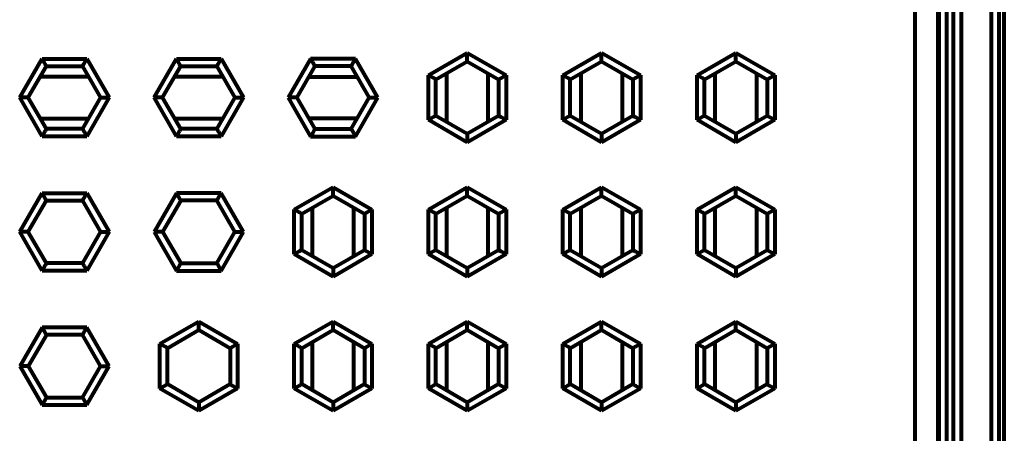
# Model space of a CAD drawing. Units: millimetres. Extents: x -375 to 374, y -276 to 273.
# Drawn here: x -209 to -77, y 109 to 164 of the extents above; entities that cross this region are included whole.
import ezdxf

# ---------------------------------------------------------------- set-up
doc = ezdxf.new("R2010")
doc.units = ezdxf.units.MM
doc.header["$LTSCALE"] = 2
doc.layers.add('F-4', color=7, linetype='Continuous')

msp = doc.modelspace()

# ---------------------------------------------------------------- linework, layer by layer
at = {"layer": 'F-4', "color": 4, "linetype": 'Continuous', "lineweight": 80}
for p, q in [((-76.59, -37.97), (-76.59, 237.95)), ((-78.26, -37.29), (-78.26, 237.27)), ((-77.27, 237.27), (-77.27, -37.29)), ((-83.35, -32.2), (-83.35, 232.18)), ((-82.35, 232.18), (-82.35, -32.2)), ((-153.74, 156.99), (-148.54, 159.99)), ((-148.54, 159.99), (-143.34, 156.99)), ((-135.74, 156.99), (-130.54, 159.99)), ((-130.54, 159.99), (-125.34, 156.99)), ((-117.74, 156.99), (-112.54, 159.99)), ((-112.54, 159.99), (-107.34, 156.99)), ((-208.54, 153.99), (-205.54, 159.19)), ((-205.54, 159.19), (-199.54, 159.19)), ((-199.54, 159.19), (-196.54, 153.99)), ((-190.54, 153.99), (-187.54, 159.19)), ((-187.54, 159.19), (-181.54, 159.19)), ((-181.54, 159.19), (-178.54, 153.99)), ((-169.54, 159.19), (-172.54, 153.99)), ((-163.54, 159.19), (-169.54, 159.19)), ((-160.54, 153.99), (-163.54, 159.19)), ((-153.74, 150.99), (-153.74, 156.99)), ((-143.34, 156.99), (-143.34, 150.99)), ((-135.74, 150.99), (-135.74, 156.99)), ((-125.34, 156.99), (-125.34, 150.99)), ((-117.74, 150.99), (-117.74, 156.99)), ((-107.34, 156.99), (-107.34, 150.99)), ((-205.54, 148.79), (-208.54, 153.99)), ((-196.54, 153.99), (-199.54, 148.79)), ((-187.54, 148.79), (-190.54, 153.99)), ((-178.54, 153.99), (-181.54, 148.79)), ((-172.54, 153.99), (-169.54, 148.79)), ((-163.54, 148.79), (-160.54, 153.99)), ((-148.54, 147.98), (-153.74, 150.99)), ((-143.34, 150.99), (-148.54, 147.98)), ((-130.54, 147.98), (-135.74, 150.99)), ((-125.34, 150.99), (-130.54, 147.98)), ((-112.54, 147.98), (-117.74, 150.99)), ((-107.34, 150.99), (-112.54, 147.98)), ((-199.54, 148.79), (-205.54, 148.79)), ((-181.54, 148.79), (-187.54, 148.79)), ((-169.54, 148.79), (-163.54, 148.79)), ((-171.74, 138.99), (-166.54, 141.99)), ((-166.54, 141.99), (-161.34, 138.99)), ((-153.74, 138.99), (-148.54, 141.99)), ((-148.54, 141.99), (-143.34, 138.99)), ((-135.74, 138.99), (-130.54, 141.99)), ((-130.54, 141.99), (-125.34, 138.99)), ((-117.74, 138.99), (-112.54, 141.99)), ((-112.54, 141.99), (-107.34, 138.99)), ((-208.54, 135.99), (-205.54, 141.19)), ((-205.54, 141.19), (-199.54, 141.19)), ((-199.54, 141.19), (-196.54, 135.99)), ((-187.54, 141.19), (-190.54, 135.99)), ((-181.54, 141.19), (-187.54, 141.19)), ((-178.54, 135.99), (-181.54, 141.19)), ((-171.74, 132.99), (-171.74, 138.99)), ((-161.34, 138.99), (-161.34, 132.99)), ((-153.74, 132.99), (-153.74, 138.99)), ((-143.34, 138.99), (-143.34, 132.99)), ((-135.74, 132.99), (-135.74, 138.99)), ((-125.34, 138.99), (-125.34, 132.99)), ((-117.74, 132.99), (-117.74, 138.99)), ((-107.34, 138.99), (-107.34, 132.99)), ((-205.54, 130.79), (-208.54, 135.99)), ((-196.54, 135.99), (-199.54, 130.79)), ((-190.54, 135.99), (-187.54, 130.79)), ((-181.54, 130.79), (-178.54, 135.99)), ((-166.54, 129.98), (-171.74, 132.99)), ((-161.34, 132.99), (-166.54, 129.98)), ((-148.54, 129.98), (-153.74, 132.99)), ((-143.34, 132.99), (-148.54, 129.98)), ((-130.54, 129.98), (-135.74, 132.99)), ((-125.34, 132.99), (-130.54, 129.98)), ((-112.54, 129.98), (-117.74, 132.99)), ((-107.34, 132.99), (-112.54, 129.98)), ((-199.54, 130.79), (-205.54, 130.79)), ((-187.54, 130.79), (-181.54, 130.79)), ((-205.54, 123.19), (-208.54, 117.99)), ((-199.54, 123.19), (-205.54, 123.19)), ((-196.54, 117.99), (-199.54, 123.19)), ((-189.74, 120.99), (-184.54, 123.99)), ((-184.54, 123.99), (-179.34, 120.99)), ((-171.74, 120.99), (-166.54, 123.99)), ((-166.54, 123.99), (-161.34, 120.99)), ((-153.74, 120.99), (-148.54, 123.99)), ((-148.54, 123.99), (-143.34, 120.99)), ((-135.74, 120.99), (-130.54, 123.99)), ((-130.54, 123.99), (-125.34, 120.99)), ((-117.74, 120.99), (-112.54, 123.99)), ((-112.54, 123.99), (-107.34, 120.99)), ((-189.74, 114.99), (-189.74, 120.99)), ((-179.34, 120.99), (-179.34, 114.99)), ((-171.74, 114.99), (-171.74, 120.99)), ((-161.34, 120.99), (-161.34, 114.99)), ((-153.74, 114.99), (-153.74, 120.99)), ((-143.34, 120.99), (-143.34, 114.99)), ((-135.74, 114.99), (-135.74, 120.99)), ((-125.34, 120.99), (-125.34, 114.99)), ((-117.74, 114.99), (-117.74, 120.99)), ((-107.34, 120.99), (-107.34, 114.99)), ((-208.54, 117.99), (-205.54, 112.79)), ((-199.54, 112.79), (-196.54, 117.99)), ((-184.54, 111.98), (-189.74, 114.99)), ((-179.34, 114.99), (-184.54, 111.98)), ((-166.54, 111.98), (-171.74, 114.99)), ((-161.34, 114.99), (-166.54, 111.98)), ((-148.54, 111.98), (-153.74, 114.99)), ((-143.34, 114.99), (-148.54, 111.98)), ((-130.54, 111.98), (-135.74, 114.99)), ((-125.34, 114.99), (-130.54, 111.98)), ((-112.54, 111.98), (-117.74, 114.99)), ((-107.34, 114.99), (-112.54, 111.98)), ((-205.54, 112.79), (-199.54, 112.79))]:
    msp.add_line(p, q, dxfattribs=at)
at = {"layer": 'F-4', "color": 6, "linetype": 'Continuous', "lineweight": 80}
for p, q in [((-76.56, -37.98), (-76.56, 237.96)), ((-84.26, -31.3), (-84.26, 231.27)), ((-85.34, 188.03), (-85.34, 11.95)), ((-88.51, 23.58), (-88.51, 176.4)), ((-85.49, 176.4), (-85.49, 23.58)), ((-148.54, 159.25), (-148.54, 159.99)), ((-130.54, 159.25), (-130.54, 159.99)), ((-112.54, 159.25), (-112.54, 159.99)), ((-205.17, 158.55), (-205.54, 159.19)), ((-205.13, 158.47), (-205.17, 158.55)), ((-204.96, 158.19), (-205.13, 158.47)), ((-200.11, 158.19), (-199.95, 158.47)), ((-199.95, 158.47), (-199.91, 158.55)), ((-199.91, 158.55), (-199.54, 159.19)), ((-187.17, 158.55), (-187.54, 159.19)), ((-187.13, 158.47), (-187.17, 158.55)), ((-186.96, 158.19), (-187.13, 158.47)), ((-182.11, 158.19), (-181.95, 158.47)), ((-181.95, 158.47), (-181.91, 158.55)), ((-181.91, 158.55), (-181.54, 159.19)), ((-169.27, 158.72), (-169.54, 159.19)), ((-169.05, 158.34), (-169.27, 158.72)), ((-164.03, 158.34), (-163.81, 158.72)), ((-163.81, 158.72), (-163.54, 159.19)), ((-152.74, 156.41), (-148.54, 158.84)), ((-148.54, 159.17), (-148.54, 159.25)), ((-148.54, 158.84), (-148.54, 159.17)), ((-148.54, 158.84), (-144.34, 156.41)), ((-134.74, 156.41), (-130.54, 158.84)), ((-130.54, 159.17), (-130.54, 159.25)), ((-130.54, 158.84), (-130.54, 159.17)), ((-130.54, 158.84), (-126.34, 156.41)), ((-116.74, 156.41), (-112.54, 158.84)), ((-112.54, 159.17), (-112.54, 159.25)), ((-112.54, 158.84), (-112.54, 159.17)), ((-112.54, 158.84), (-108.34, 156.41)), ((-207.39, 153.99), (-204.96, 158.19)), ((-204.96, 158.19), (-200.11, 158.19)), ((-200.11, 158.19), (-197.69, 153.99)), ((-189.39, 153.99), (-186.96, 158.19)), ((-186.96, 158.19), (-182.11, 158.19)), ((-182.11, 158.19), (-179.69, 153.99)), ((-168.96, 158.19), (-171.39, 153.99)), ((-168.96, 158.19), (-169.05, 158.34)), ((-164.11, 158.19), (-168.96, 158.19)), ((-164.11, 158.19), (-164.03, 158.34)), ((-161.69, 153.99), (-164.11, 158.19)), ((-151.34, 157.22), (-151.34, 150.76)), ((-145.74, 150.76), (-145.74, 157.22)), ((-133.34, 157.22), (-133.34, 150.76)), ((-127.74, 150.76), (-127.74, 157.22)), ((-115.34, 157.22), (-115.34, 150.76)), ((-109.74, 150.76), (-109.74, 157.22)), ((-199.31, 156.79), (-205.77, 156.79)), ((-181.31, 156.79), (-187.77, 156.79)), ((-169.77, 156.79), (-163.31, 156.79)), ((-153.1, 156.62), (-153.74, 156.99)), ((-153.02, 156.58), (-153.1, 156.62)), ((-152.74, 156.41), (-153.02, 156.58)), ((-152.74, 151.56), (-152.74, 156.41)), ((-144.34, 156.41), (-144.06, 156.58)), ((-144.34, 156.41), (-144.34, 151.56)), ((-144.06, 156.58), (-143.98, 156.62)), ((-143.98, 156.62), (-143.34, 156.99)), ((-135.1, 156.62), (-135.74, 156.99)), ((-135.02, 156.58), (-135.1, 156.62)), ((-134.74, 156.41), (-135.02, 156.58)), ((-134.74, 151.56), (-134.74, 156.41)), ((-126.34, 156.41), (-126.06, 156.58)), ((-126.34, 156.41), (-126.34, 151.56)), ((-126.06, 156.58), (-125.98, 156.62)), ((-125.98, 156.62), (-125.34, 156.99)), ((-117.1, 156.62), (-117.74, 156.99)), ((-117.02, 156.58), (-117.1, 156.62)), ((-116.74, 156.41), (-117.02, 156.58)), ((-116.74, 151.56), (-116.74, 156.41)), ((-108.34, 156.41), (-108.06, 156.58)), ((-108.34, 156.41), (-108.34, 151.56)), ((-108.06, 156.58), (-107.98, 156.62)), ((-107.98, 156.62), (-107.34, 156.99)), ((-207.81, 153.99), (-208.54, 153.99)), ((-207.72, 153.99), (-207.81, 153.99)), ((-207.39, 153.99), (-207.72, 153.99)), ((-204.96, 149.79), (-207.39, 153.99)), ((-197.69, 153.99), (-200.11, 149.79)), ((-197.69, 153.99), (-197.36, 153.99)), ((-197.36, 153.99), (-197.27, 153.99)), ((-197.27, 153.99), (-196.54, 153.99)), ((-189.81, 153.99), (-190.54, 153.99)), ((-189.72, 153.99), (-189.81, 153.99)), ((-189.39, 153.99), (-189.72, 153.99)), ((-186.96, 149.79), (-189.39, 153.99)), ((-179.69, 153.99), (-182.11, 149.79)), ((-179.69, 153.99), (-179.36, 153.99)), ((-179.36, 153.99), (-179.27, 153.99)), ((-179.27, 153.99), (-178.54, 153.99)), ((-172, 153.99), (-172.54, 153.99)), ((-171.57, 153.99), (-172, 153.99)), ((-171.39, 153.99), (-171.57, 153.99)), ((-171.39, 153.99), (-168.96, 149.79)), ((-164.11, 149.79), (-161.69, 153.99)), ((-161.69, 153.99), (-161.51, 153.99)), ((-161.51, 153.99), (-161.08, 153.99)), ((-161.08, 153.99), (-160.54, 153.99)), ((-205.77, 151.19), (-199.31, 151.19)), ((-187.77, 151.19), (-181.31, 151.19)), ((-163.31, 151.19), (-169.77, 151.19)), ((-153.1, 151.36), (-153.74, 150.99)), ((-153.02, 151.4), (-153.1, 151.36)), ((-152.74, 151.56), (-153.02, 151.4)), ((-148.54, 149.14), (-152.74, 151.56)), ((-144.34, 151.56), (-148.54, 149.14)), ((-144.34, 151.56), (-144.06, 151.4)), ((-144.06, 151.4), (-143.98, 151.36)), ((-143.98, 151.36), (-143.34, 150.99)), ((-135.1, 151.36), (-135.74, 150.99)), ((-135.02, 151.4), (-135.1, 151.36)), ((-134.74, 151.56), (-135.02, 151.4)), ((-130.54, 149.14), (-134.74, 151.56)), ((-126.34, 151.56), (-130.54, 149.14)), ((-126.34, 151.56), (-126.06, 151.4)), ((-126.06, 151.4), (-125.98, 151.36)), ((-125.98, 151.36), (-125.34, 150.99)), ((-117.1, 151.36), (-117.74, 150.99)), ((-117.02, 151.4), (-117.1, 151.36)), ((-116.74, 151.56), (-117.02, 151.4)), ((-112.54, 149.14), (-116.74, 151.56)), ((-108.34, 151.56), (-112.54, 149.14)), ((-108.34, 151.56), (-108.06, 151.4)), ((-108.06, 151.4), (-107.98, 151.36)), ((-107.98, 151.36), (-107.34, 150.99)), ((-205.17, 149.43), (-205.54, 148.79)), ((-205.13, 149.5), (-205.17, 149.43)), ((-204.96, 149.79), (-205.13, 149.5)), ((-200.11, 149.79), (-204.96, 149.79)), ((-200.11, 149.79), (-199.95, 149.5)), ((-199.95, 149.5), (-199.91, 149.43)), ((-199.91, 149.43), (-199.54, 148.79)), ((-187.17, 149.43), (-187.54, 148.79)), ((-187.13, 149.5), (-187.17, 149.43)), ((-186.96, 149.79), (-187.13, 149.5)), ((-182.11, 149.79), (-186.96, 149.79)), ((-182.11, 149.79), (-181.95, 149.5)), ((-181.95, 149.5), (-181.91, 149.43)), ((-181.91, 149.43), (-181.54, 148.79)), ((-169.27, 149.26), (-169.54, 148.79)), ((-169.05, 149.64), (-169.27, 149.26)), ((-168.96, 149.79), (-169.05, 149.64)), ((-168.96, 149.79), (-164.11, 149.79)), ((-164.11, 149.79), (-164.03, 149.64)), ((-164.03, 149.64), (-163.81, 149.26)), ((-163.81, 149.26), (-163.54, 148.79)), ((-148.54, 149.14), (-148.54, 148.81)), ((-148.54, 148.81), (-148.54, 148.72)), ((-148.54, 148.72), (-148.54, 147.98)), ((-130.54, 149.14), (-130.54, 148.81)), ((-130.54, 148.81), (-130.54, 148.72)), ((-130.54, 148.72), (-130.54, 147.98)), ((-112.54, 149.14), (-112.54, 148.81)), ((-112.54, 148.81), (-112.54, 148.72)), ((-112.54, 148.72), (-112.54, 147.98)), ((-166.54, 141.25), (-166.54, 141.99)), ((-166.54, 141.17), (-166.54, 141.25)), ((-148.54, 141.25), (-148.54, 141.99)), ((-148.54, 141.17), (-148.54, 141.25)), ((-130.54, 141.25), (-130.54, 141.99)), ((-130.54, 141.17), (-130.54, 141.25)), ((-112.54, 141.25), (-112.54, 141.99)), ((-112.54, 141.17), (-112.54, 141.25)), ((-207.39, 135.99), (-204.96, 140.19)), ((-205.17, 140.55), (-205.54, 141.19)), ((-205.13, 140.47), (-205.17, 140.55)), ((-204.96, 140.19), (-205.13, 140.47)), ((-204.96, 140.19), (-200.11, 140.19)), ((-200.11, 140.19), (-199.95, 140.47)), ((-200.11, 140.19), (-197.69, 135.99)), ((-199.95, 140.47), (-199.91, 140.55)), ((-199.91, 140.55), (-199.54, 141.19)), ((-186.96, 140.19), (-189.39, 135.99)), ((-187.27, 140.72), (-187.54, 141.19)), ((-187.05, 140.34), (-187.27, 140.72)), ((-186.96, 140.19), (-187.05, 140.34)), ((-182.11, 140.19), (-186.96, 140.19)), ((-182.11, 140.19), (-182.03, 140.34)), ((-179.69, 135.99), (-182.11, 140.19)), ((-182.03, 140.34), (-181.81, 140.72)), ((-181.81, 140.72), (-181.54, 141.19)), ((-170.74, 138.41), (-166.54, 140.84)), ((-166.54, 140.84), (-166.54, 141.17)), ((-166.54, 140.84), (-162.34, 138.41)), ((-152.74, 138.41), (-148.54, 140.84)), ((-148.54, 140.84), (-148.54, 141.17)), ((-148.54, 140.84), (-144.34, 138.41)), ((-134.74, 138.41), (-130.54, 140.84)), ((-130.54, 140.84), (-130.54, 141.17)), ((-130.54, 140.84), (-126.34, 138.41)), ((-116.74, 138.41), (-112.54, 140.84)), ((-112.54, 140.84), (-112.54, 141.17)), ((-112.54, 140.84), (-108.34, 138.41)), ((-171.1, 138.62), (-171.74, 138.99)), ((-171.02, 138.58), (-171.1, 138.62)), ((-169.34, 139.22), (-169.34, 132.76)), ((-163.74, 132.76), (-163.74, 139.22)), ((-162.06, 138.58), (-161.98, 138.62)), ((-161.98, 138.62), (-161.34, 138.99)), ((-153.1, 138.62), (-153.74, 138.99)), ((-153.02, 138.58), (-153.1, 138.62)), ((-151.34, 139.22), (-151.34, 132.76)), ((-145.74, 132.76), (-145.74, 139.22)), ((-144.06, 138.58), (-143.98, 138.62)), ((-143.98, 138.62), (-143.34, 138.99)), ((-135.1, 138.62), (-135.74, 138.99)), ((-135.02, 138.58), (-135.1, 138.62)), ((-133.34, 139.22), (-133.34, 132.76)), ((-127.74, 132.76), (-127.74, 139.22)), ((-126.06, 138.58), (-125.98, 138.62)), ((-125.98, 138.62), (-125.34, 138.99)), ((-117.1, 138.62), (-117.74, 138.99)), ((-117.02, 138.58), (-117.1, 138.62)), ((-115.34, 139.22), (-115.34, 132.76)), ((-109.74, 132.76), (-109.74, 139.22)), ((-108.06, 138.58), (-107.98, 138.62)), ((-107.98, 138.62), (-107.34, 138.99)), ((-170.74, 138.41), (-171.02, 138.58)), ((-170.74, 133.56), (-170.74, 138.41)), ((-162.34, 138.41), (-162.06, 138.58)), ((-162.34, 138.41), (-162.34, 133.56)), ((-152.74, 138.41), (-153.02, 138.58)), ((-152.74, 133.56), (-152.74, 138.41)), ((-144.34, 138.41), (-144.06, 138.58)), ((-144.34, 138.41), (-144.34, 133.56)), ((-134.74, 138.41), (-135.02, 138.58)), ((-134.74, 133.56), (-134.74, 138.41)), ((-126.34, 138.41), (-126.06, 138.58)), ((-126.34, 138.41), (-126.34, 133.56)), ((-116.74, 138.41), (-117.02, 138.58)), ((-116.74, 133.56), (-116.74, 138.41)), ((-108.34, 138.41), (-108.06, 138.58)), ((-108.34, 138.41), (-108.34, 133.56)), ((-207.81, 135.99), (-208.54, 135.99)), ((-207.72, 135.99), (-207.81, 135.99)), ((-207.39, 135.99), (-207.72, 135.99)), ((-204.96, 131.79), (-207.39, 135.99)), ((-197.69, 135.99), (-200.11, 131.79)), ((-197.69, 135.99), (-197.36, 135.99)), ((-197.36, 135.99), (-197.27, 135.99)), ((-197.27, 135.99), (-196.54, 135.99)), ((-190, 135.99), (-190.54, 135.99)), ((-189.57, 135.99), (-190, 135.99)), ((-189.39, 135.99), (-189.57, 135.99)), ((-189.39, 135.99), (-186.96, 131.79)), ((-182.11, 131.79), (-179.69, 135.99)), ((-179.69, 135.99), (-179.51, 135.99)), ((-179.51, 135.99), (-179.08, 135.99)), ((-179.08, 135.99), (-178.54, 135.99)), ((-171.1, 133.36), (-171.74, 132.99)), ((-171.02, 133.4), (-171.1, 133.36)), ((-170.74, 133.56), (-171.02, 133.4)), ((-166.54, 131.14), (-170.74, 133.56)), ((-162.34, 133.56), (-166.54, 131.14)), ((-162.34, 133.56), (-162.06, 133.4)), ((-162.06, 133.4), (-161.98, 133.36)), ((-161.98, 133.36), (-161.34, 132.99)), ((-153.1, 133.36), (-153.74, 132.99)), ((-153.02, 133.4), (-153.1, 133.36)), ((-152.74, 133.56), (-153.02, 133.4)), ((-148.54, 131.14), (-152.74, 133.56)), ((-144.34, 133.56), (-148.54, 131.14)), ((-144.34, 133.56), (-144.06, 133.4)), ((-144.06, 133.4), (-143.98, 133.36)), ((-143.98, 133.36), (-143.34, 132.99)), ((-135.1, 133.36), (-135.74, 132.99)), ((-135.02, 133.4), (-135.1, 133.36)), ((-134.74, 133.56), (-135.02, 133.4)), ((-130.54, 131.14), (-134.74, 133.56)), ((-126.34, 133.56), (-130.54, 131.14)), ((-126.34, 133.56), (-126.06, 133.4)), ((-126.06, 133.4), (-125.98, 133.36)), ((-125.98, 133.36), (-125.34, 132.99)), ((-117.1, 133.36), (-117.74, 132.99)), ((-117.02, 133.4), (-117.1, 133.36)), ((-116.74, 133.56), (-117.02, 133.4)), ((-112.54, 131.14), (-116.74, 133.56)), ((-108.34, 133.56), (-112.54, 131.14)), ((-108.34, 133.56), (-108.06, 133.4)), ((-108.06, 133.4), (-107.98, 133.36)), ((-107.98, 133.36), (-107.34, 132.99)), ((-205.17, 131.43), (-205.54, 130.79)), ((-205.13, 131.5), (-205.17, 131.43)), ((-204.96, 131.79), (-205.13, 131.5)), ((-200.11, 131.79), (-204.96, 131.79)), ((-200.11, 131.79), (-199.95, 131.5)), ((-199.95, 131.5), (-199.91, 131.43)), ((-199.91, 131.43), (-199.54, 130.79)), ((-187.27, 131.26), (-187.54, 130.79)), ((-187.05, 131.64), (-187.27, 131.26)), ((-186.96, 131.79), (-187.05, 131.64)), ((-186.96, 131.79), (-182.11, 131.79)), ((-182.11, 131.79), (-182.03, 131.64)), ((-182.03, 131.64), (-181.81, 131.26)), ((-181.81, 131.26), (-181.54, 130.79)), ((-166.54, 131.14), (-166.54, 130.81)), ((-166.54, 130.81), (-166.54, 130.72)), ((-166.54, 130.72), (-166.54, 129.98)), ((-148.54, 131.14), (-148.54, 130.81)), ((-148.54, 130.81), (-148.54, 130.72)), ((-148.54, 130.72), (-148.54, 129.98)), ((-130.54, 131.14), (-130.54, 130.81)), ((-130.54, 130.81), (-130.54, 130.72)), ((-130.54, 130.72), (-130.54, 129.98)), ((-112.54, 131.14), (-112.54, 130.81)), ((-112.54, 130.81), (-112.54, 130.72)), ((-112.54, 130.72), (-112.54, 129.98)), ((-205.27, 122.72), (-205.54, 123.19)), ((-199.81, 122.72), (-199.54, 123.19)), ((-188.74, 120.41), (-184.54, 122.84)), ((-184.54, 123.25), (-184.54, 123.99)), ((-184.54, 123.17), (-184.54, 123.25)), ((-184.54, 122.84), (-184.54, 123.17)), ((-184.54, 122.84), (-180.34, 120.41)), ((-170.74, 120.41), (-166.54, 122.84)), ((-166.54, 123.25), (-166.54, 123.99)), ((-166.54, 123.17), (-166.54, 123.25)), ((-166.54, 122.84), (-166.54, 123.17)), ((-166.54, 122.84), (-162.34, 120.41)), ((-152.74, 120.41), (-148.54, 122.84)), ((-148.54, 123.25), (-148.54, 123.99)), ((-148.54, 123.17), (-148.54, 123.25)), ((-148.54, 122.84), (-148.54, 123.17)), ((-148.54, 122.84), (-144.34, 120.41)), ((-134.74, 120.41), (-130.54, 122.84)), ((-130.54, 123.25), (-130.54, 123.99)), ((-130.54, 123.17), (-130.54, 123.25)), ((-130.54, 122.84), (-130.54, 123.17)), ((-130.54, 122.84), (-126.34, 120.41)), ((-116.74, 120.41), (-112.54, 122.84)), ((-112.54, 123.25), (-112.54, 123.99)), ((-112.54, 123.17), (-112.54, 123.25)), ((-112.54, 122.84), (-112.54, 123.17)), ((-112.54, 122.84), (-108.34, 120.41)), ((-204.96, 122.19), (-207.39, 117.99)), ((-205.05, 122.34), (-205.27, 122.72)), ((-204.96, 122.19), (-205.05, 122.34)), ((-200.11, 122.19), (-204.96, 122.19)), ((-200.11, 122.19), (-200.03, 122.34)), ((-197.69, 117.99), (-200.11, 122.19)), ((-200.03, 122.34), (-199.81, 122.72)), ((-189.1, 120.62), (-189.74, 120.99)), ((-189.02, 120.58), (-189.1, 120.62)), ((-188.74, 120.41), (-189.02, 120.58)), ((-188.74, 115.56), (-188.74, 120.41)), ((-180.34, 120.41), (-180.06, 120.58)), ((-180.34, 120.41), (-180.34, 115.56)), ((-180.06, 120.58), (-179.98, 120.62)), ((-179.98, 120.62), (-179.34, 120.99)), ((-171.1, 120.62), (-171.74, 120.99)), ((-171.02, 120.58), (-171.1, 120.62)), ((-170.74, 120.41), (-171.02, 120.58)), ((-170.74, 115.56), (-170.74, 120.41)), ((-169.34, 121.22), (-169.34, 114.76)), ((-163.74, 114.76), (-163.74, 121.22)), ((-162.34, 120.41), (-162.06, 120.58)), ((-162.34, 120.41), (-162.34, 115.56)), ((-162.06, 120.58), (-161.98, 120.62)), ((-161.98, 120.62), (-161.34, 120.99)), ((-153.1, 120.62), (-153.74, 120.99)), ((-153.02, 120.58), (-153.1, 120.62)), ((-152.74, 120.41), (-153.02, 120.58)), ((-152.74, 115.56), (-152.74, 120.41)), ((-151.34, 121.22), (-151.34, 114.76)), ((-145.74, 114.76), (-145.74, 121.22)), ((-144.34, 120.41), (-144.06, 120.58)), ((-144.34, 120.41), (-144.34, 115.56)), ((-144.06, 120.58), (-143.98, 120.62)), ((-143.98, 120.62), (-143.34, 120.99)), ((-135.1, 120.62), (-135.74, 120.99)), ((-135.02, 120.58), (-135.1, 120.62)), ((-134.74, 120.41), (-135.02, 120.58)), ((-134.74, 115.56), (-134.74, 120.41)), ((-133.34, 121.22), (-133.34, 114.76)), ((-127.74, 114.76), (-127.74, 121.22)), ((-126.34, 120.41), (-126.06, 120.58)), ((-126.34, 120.41), (-126.34, 115.56)), ((-126.06, 120.58), (-125.98, 120.62)), ((-125.98, 120.62), (-125.34, 120.99)), ((-117.1, 120.62), (-117.74, 120.99)), ((-117.02, 120.58), (-117.1, 120.62)), ((-116.74, 120.41), (-117.02, 120.58)), ((-116.74, 115.56), (-116.74, 120.41)), ((-115.34, 121.22), (-115.34, 114.76)), ((-109.74, 114.76), (-109.74, 121.22)), ((-108.34, 120.41), (-108.06, 120.58)), ((-108.34, 120.41), (-108.34, 115.56)), ((-108.06, 120.58), (-107.98, 120.62)), ((-107.98, 120.62), (-107.34, 120.99)), ((-208, 117.99), (-208.54, 117.99)), ((-207.57, 117.99), (-208, 117.99)), ((-207.39, 117.99), (-207.57, 117.99)), ((-207.39, 117.99), (-204.96, 113.79)), ((-200.11, 113.79), (-197.69, 117.99)), ((-197.69, 117.99), (-197.51, 117.99)), ((-197.51, 117.99), (-197.08, 117.99)), ((-197.08, 117.99), (-196.54, 117.99)), ((-189.1, 115.36), (-189.74, 114.99)), ((-189.02, 115.4), (-189.1, 115.36)), ((-188.74, 115.56), (-189.02, 115.4)), ((-184.54, 113.14), (-188.74, 115.56)), ((-180.34, 115.56), (-184.54, 113.14)), ((-180.34, 115.56), (-180.06, 115.4)), ((-180.06, 115.4), (-179.98, 115.36)), ((-179.98, 115.36), (-179.34, 114.99)), ((-171.1, 115.36), (-171.74, 114.99)), ((-171.02, 115.4), (-171.1, 115.36)), ((-170.74, 115.56), (-171.02, 115.4)), ((-166.54, 113.14), (-170.74, 115.56)), ((-162.34, 115.56), (-166.54, 113.14)), ((-162.34, 115.56), (-162.06, 115.4)), ((-162.06, 115.4), (-161.98, 115.36)), ((-161.98, 115.36), (-161.34, 114.99)), ((-153.1, 115.36), (-153.74, 114.99)), ((-153.02, 115.4), (-153.1, 115.36)), ((-152.74, 115.56), (-153.02, 115.4)), ((-148.54, 113.14), (-152.74, 115.56)), ((-144.34, 115.56), (-148.54, 113.14)), ((-144.34, 115.56), (-144.06, 115.4)), ((-144.06, 115.4), (-143.98, 115.36)), ((-143.98, 115.36), (-143.34, 114.99)), ((-135.1, 115.36), (-135.74, 114.99)), ((-135.02, 115.4), (-135.1, 115.36)), ((-134.74, 115.56), (-135.02, 115.4)), ((-130.54, 113.14), (-134.74, 115.56)), ((-126.34, 115.56), (-130.54, 113.14)), ((-126.34, 115.56), (-126.06, 115.4)), ((-126.06, 115.4), (-125.98, 115.36)), ((-125.98, 115.36), (-125.34, 114.99)), ((-117.1, 115.36), (-117.74, 114.99)), ((-117.02, 115.4), (-117.1, 115.36)), ((-116.74, 115.56), (-117.02, 115.4)), ((-112.54, 113.14), (-116.74, 115.56)), ((-108.34, 115.56), (-112.54, 113.14)), ((-108.34, 115.56), (-108.06, 115.4)), ((-108.06, 115.4), (-107.98, 115.36)), ((-107.98, 115.36), (-107.34, 114.99)), ((-205.05, 113.64), (-205.27, 113.26)), ((-204.96, 113.79), (-205.05, 113.64)), ((-204.96, 113.79), (-200.11, 113.79)), ((-200.11, 113.79), (-200.03, 113.64)), ((-200.03, 113.64), (-199.81, 113.26)), ((-205.27, 113.26), (-205.54, 112.79)), ((-199.81, 113.26), (-199.54, 112.79)), ((-184.54, 113.14), (-184.54, 112.81)), ((-184.54, 112.81), (-184.54, 112.72)), ((-184.54, 112.72), (-184.54, 111.98)), ((-166.54, 113.14), (-166.54, 112.81)), ((-166.54, 112.81), (-166.54, 112.72)), ((-166.54, 112.72), (-166.54, 111.98)), ((-148.54, 113.14), (-148.54, 112.81)), ((-148.54, 112.81), (-148.54, 112.72)), ((-148.54, 112.72), (-148.54, 111.98)), ((-130.54, 113.14), (-130.54, 112.81)), ((-130.54, 112.81), (-130.54, 112.72)), ((-130.54, 112.72), (-130.54, 111.98)), ((-112.54, 113.14), (-112.54, 112.81)), ((-112.54, 112.81), (-112.54, 112.72)), ((-112.54, 112.72), (-112.54, 111.98))]:
    msp.add_line(p, q, dxfattribs=at)

doc.saveas('drawing.dxf')
